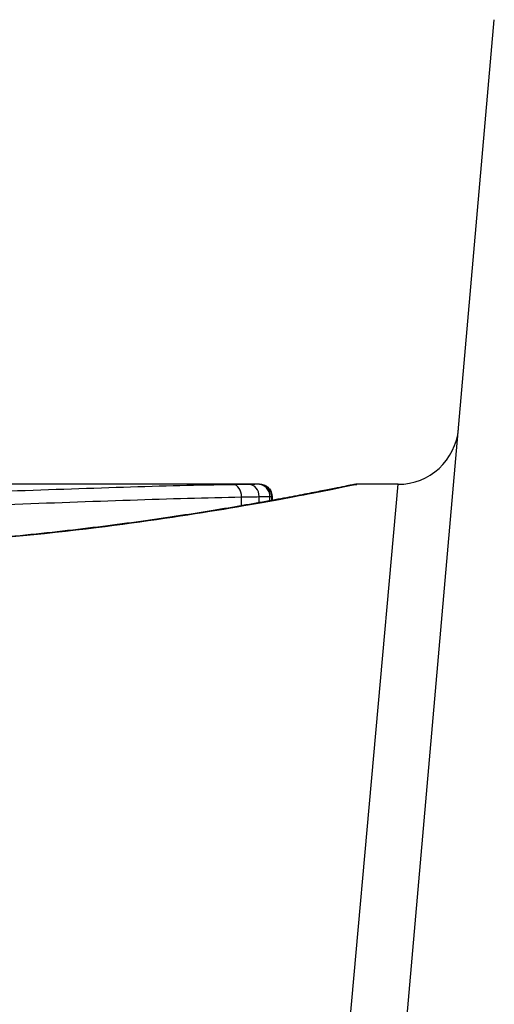
# Model space of a CAD drawing. Units: millimetres. Extents: x -4799 to 4766, y -4340 to 4700.
# Drawn here: x -398 to -394, y -1580 to -1572 of the extents above; entities that cross this region are included whole.
import ezdxf

# ---------------------------------------------------------------- set-up
doc = ezdxf.new("R2010")
doc.units = ezdxf.units.MM
doc.header["$LTSCALE"] = 55
doc.layers.add('SW_Toestellen', color=2, linetype='Continuous')

msp = doc.modelspace()

# ---------------------------------------------------------------- linework, layer by layer
at = {"layer": 'SW_Toestellen'}
for p, q in [((-394.8031, -1585.8392), (-393.5899, -1571.9723)), ((-395.5233, -1575.8), (-397.8344, -1575.8)), ((-395.5233, -1575.8), (-395.5235, -1575.8)), ((-395.25, -1585.5099), (-394.383, -1575.8)), ((-394.383, -1575.8), (-394.723, -1575.8)), ((-395.6723, -1575.9769), (-395.6723, -1575.9047)), ((-395.5277, -1575.9516), (-395.5277, -1575.9019)), ((-395.4387, -1575.9356), (-395.4387, -1575.9002)), ((-395.4241, -1575.933), (-395.4241, -1575.9)), ((-395.4213, -1575.9), (-395.4213, -1575.9325))]:
    msp.add_line(p, q, dxfattribs=at)
msp.add_arc((-394.383, -1575.3), 0.5, 270, 355, dxfattribs=at)
for centre, major_axis, ratio, start_param, end_param in [((-395.7399, -1575.9032), (-0.0015, 0.1), 0.676648, 4.687914, 6.260959), ((-395.6113, -1575.9012), (0.0008, 0.1), 0.83588, 4.712389, 6.284436), ((-395.5357, -1575.9001), (0.0001, 0.1), 0.970084, 4.712389, 6.28343), ((-395.5235, -1575.9), (0, 0.1), 0.994521, 4.712389, 6.283231)]:
    msp.add_ellipse(centre, major_axis=major_axis, ratio=ratio, start_param=start_param, end_param=end_param, dxfattribs=at)
for points, knots in [([(-394.723, -1575.8), (-394.7261, -1575.8), (-394.728, -1575.8001), (-394.7335, -1575.8005), (-394.7352, -1575.8007), (-394.746, -1575.8021), (-394.7492, -1575.8029), (-394.7686, -1575.8065), (-394.7846, -1575.8097), (-394.8271, -1575.8181), (-394.8534, -1575.8234), (-394.9163, -1575.836), (-394.9529, -1575.8432), (-395.036, -1575.8596), (-395.0826, -1575.8687), (-395.1854, -1575.8885), (-395.2417, -1575.8992), (-395.3636, -1575.922), (-395.4293, -1575.934), (-395.5695, -1575.9591), (-395.6442, -1575.9721), (-395.8019, -1575.999), (-395.885, -1576.0127), (-396.0593, -1576.0406), (-396.1504, -1576.0547), (-396.34, -1576.083), (-396.4385, -1576.0971), (-396.6424, -1576.1251), (-396.7477, -1576.1389), (-396.9646, -1576.1658), (-397.0762, -1576.179), (-397.3047, -1576.2042), (-397.4217, -1576.2164), (-397.6605, -1576.2394), (-397.7823, -1576.2503), (-398.0299, -1576.2705), (-398.1557, -1576.2798), (-398.4106, -1576.2967), (-398.5397, -1576.3042), (-398.8728, -1576.321), (-399.0786, -1576.3289), (-399.4933, -1576.3394), (-399.7022, -1576.3421), (-399.911, -1576.3421)], [0.8178583, 0.8178583, 0.8178583, 0.8178583, 0.8197963, 0.8197963, 0.8246972, 0.8246972, 0.8537714, 0.8537714, 0.8942057, 0.8942057, 0.93464, 0.93464, 0.9750744, 0.9750744, 1.0155087, 1.0155087, 1.055943, 1.055943, 1.0963773, 1.0963773, 1.1368116, 1.1368116, 1.1772459, 1.1772459, 1.2176802, 1.2176802, 1.2581145, 1.2581145, 1.2985488, 1.2985488, 1.3389831, 1.3389831, 1.3794174, 1.3794174, 1.4198517, 1.4198517, 1.460286, 1.460286, 1.5007204, 1.5007204, 1.5636324, 1.5636324, 1.6265444, 1.6265444, 1.6265444, 1.6265444]), ([(-399.911, -1576.3443), (-398.8283, -1576.3443), (-397.748, -1576.2649), (-396.0771, -1576.0582), (-395.4513, -1575.9425), (-394.8537, -1575.8264), (-394.7299, -1575.801), (-394.7236, -1575.8005)], [-1.6265444, -1.6265444, -1.6265444, -1.6265444, -1.3017245, -1.3017245, -1.0086913, -1.0086913, -0.8178583, -0.8178583, -0.8178583, -0.8178583]), ([(-395.7399, -1575.8032), (-396.0237, -1575.8075), (-396.3268, -1575.8157), (-396.9652, -1575.8357), (-397.3005, -1575.8475), (-397.6482, -1575.8592)], [-0.2312987, -0.2312987, -0.2312987, -0.2312987, -0.1156833, -0.1156833, 0, 0, 0, 0]), ([(-395.6113, -1575.8012), (-395.6295, -1575.8015), (-395.6494, -1575.8018), (-395.6924, -1575.8025), (-395.7155, -1575.8029), (-395.7399, -1575.8032)], [-0.0199164, -0.0199164, -0.0199164, -0.0199164, -0.00996162, -0.00996162, 0, 0, 0, 0]), ([(-395.5357, -1575.8001), (-395.5434, -1575.8002), (-395.5536, -1575.8003), (-395.5789, -1575.8007), (-395.594, -1575.801), (-395.6113, -1575.8012)], [-0.01889913, -0.01889913, -0.01889913, -0.01889913, -0.00945322, -0.00945322, 0, 0, 0, 0]), ([(-395.5235, -1575.8), (-395.5247, -1575.8), (-395.5264, -1575.8), (-395.5304, -1575.8), (-395.5329, -1575.8001), (-395.5357, -1575.8001)], [-0.007019184, -0.007019184, -0.007019184, -0.007019184, -0.003509592, -0.003509592, 0, 0, 0, 0]), ([(-395.5233, -1575.8), (-395.523, -1575.8), (-395.5226, -1575.8), (-395.5218, -1575.8), (-395.5214, -1575.8), (-395.5204, -1575.8), (-395.5199, -1575.8), (-395.5187, -1575.8001), (-395.5182, -1575.8001), (-395.517, -1575.8001), (-395.5165, -1575.8001), (-395.5149, -1575.8002), (-395.5139, -1575.8003), (-395.5105, -1575.8006), (-395.5087, -1575.8008), (-395.5031, -1575.8017), (-395.5004, -1575.8021), (-395.4913, -1575.8045), (-395.4858, -1575.8054), (-395.4685, -1575.8149), (-395.4627, -1575.8184), (-395.4514, -1575.8283), (-395.4469, -1575.8328), (-395.4357, -1575.8472), (-395.4287, -1575.8591), (-395.4225, -1575.8823), (-395.4213, -1575.8912), (-395.4213, -1575.9)], [0.00016932, 0.00016932, 0.00016932, 0.00016932, 0.000994749, 0.000994749, 0.001820178, 0.001820178, 0.002645607, 0.002645607, 0.003058322, 0.003058322, 0.003336249, 0.003336249, 0.003668827, 0.003668827, 0.003908054, 0.003908054, 0.004048751, 0.004048751, 0.004172608, 0.004172608, 0.004217957, 0.004217957, 0.004242805, 0.004242805, 0.004277802, 0.004277802, 0.004296465, 0.004296465, 0.004296465, 0.004296465]), ([(-397.6049, -1575.9656), (-397.2528, -1575.9532), (-396.9132, -1575.9406), (-396.2666, -1575.9189), (-395.9596, -1575.9098), (-395.6723, -1575.9047)], [0, 0, 0, 0, 0.1156833, 0.1156833, 0.2312987, 0.2312987, 0.2312987, 0.2312987]), ([(-395.6723, -1575.9047), (-395.6448, -1575.9042), (-395.6189, -1575.9037), (-395.5706, -1575.9027), (-395.5482, -1575.9023), (-395.5277, -1575.9019)], [0, 0, 0, 0, 0.00996162, 0.00996162, 0.0199164, 0.0199164, 0.0199164, 0.0199164]), ([(-395.5277, -1575.9019), (-395.5073, -1575.9015), (-395.4896, -1575.9012), (-395.4598, -1575.9006), (-395.4477, -1575.9003), (-395.4387, -1575.9002)], [0, 0, 0, 0, 0.00945322, 0.00945322, 0.01889913, 0.01889913, 0.01889913, 0.01889913]), ([(-395.4387, -1575.9002), (-395.4353, -1575.9001), (-395.4324, -1575.9001), (-395.4275, -1575.9), (-395.4255, -1575.9), (-395.4241, -1575.9)], [0, 0, 0, 0, 0.003509592, 0.003509592, 0.007019184, 0.007019184, 0.007019184, 0.007019184]), ([(-395.4241, -1575.9), (-395.4226, -1575.9), (-395.4217, -1575.9), (-395.4213, -1575.9), (-395.4213, -1575.9), (-395.4213, -1575.9)], [0, 0, 0, 0, 0.003384116, 0.003384116, 0.004296465, 0.004296465, 0.004296465, 0.004296465])]:
    msp.add_open_spline(points, degree=3, knots=knots, dxfattribs=at)

doc.saveas('drawing.dxf')
